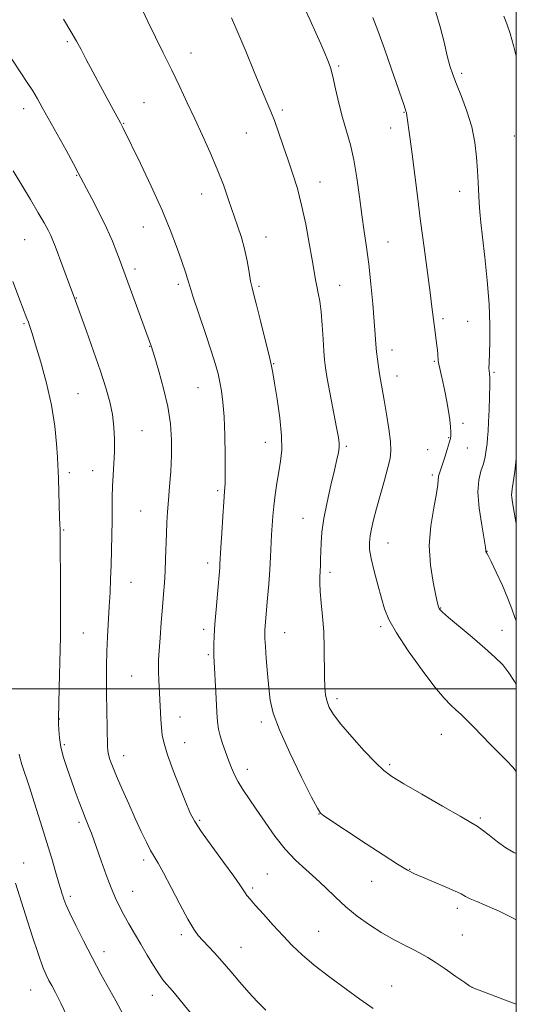
# Model space of a CAD drawing. Extents: x 2169800 to 2172700, y 349800 to 352700.
# Drawn here: x 2172343 to 2172500, y 350900 to 351211 of the extents above; entities that cross this region are included whole.
import ezdxf

# ---------------------------------------------------------------- set-up
doc = ezdxf.new("R2010")
doc.units = 0
doc.header["$MEASUREMENT"] = 0
for name, color, linetype, lineweight in [('32000', 7, 'Continuous', 0), ('DTM SPOT ELEVATION', 2, 'Continuous', 13), ('INDEX CONTOUR', 41, 'Continuous', 13), ('INTERMEDIATE CONTOUR', 44, 'Continuous', 0)]:
    doc.layers.add(name, color=color, linetype=linetype, lineweight=lineweight)

msp = doc.modelspace()

# ---------------------------------------------------------------- linework, layer by layer
at = {"layer": '32000', "flags": 128}
for points in [[(2170000, 350000), (2172500, 350000), (2172500, 352500), (2170000, 352500), (2170000, 350000)], [(2172500, 351000), (2170000, 351000)]]:
    msp.add_lwpolyline(points, dxfattribs=at)
at = {"layer": 'DTM SPOT ELEVATION'}
for p in [(2172358.31, 351204.07, 1216.24), (2172397.31, 351200.43, 1213.32), (2172443.89, 351196.41, 1209.78), (2172482.75, 351194.04, 1205.68), (2172382.47, 351184.79, 1215.09), (2172344.47, 351182.93, 1218.56), (2172426.12, 351182.54, 1211.7), (2172464.55, 351181.73, 1208.08), (2172376.04, 351178.28, 1215.92), (2172414.78, 351175.22, 1212.87), (2172460.3, 351176.78, 1208.62), (2172499.35, 351174.31, 1204.83), (2172361.27, 351161.85, 1218.09), (2172438.05, 351159.82, 1211.35), (2172400.65, 351156.04, 1214.71), (2172482.13, 351156.84, 1206.58), (2172382.31, 351145.62, 1216.79), (2172344.79, 351141.58, 1220.95), (2172421.03, 351142.44, 1213.29), (2172459.54, 351140.86, 1209.15), (2172379.68, 351132.31, 1217.59), (2172393.36, 351127.54, 1216.33), (2172418.83, 351126.89, 1213.74), (2172444.22, 351127.16, 1211.29), (2172361.12, 351123.16, 1219.94), (2172476.86, 351116.7, 1207.7), (2172484.6, 351115.83, 1206.87), (2172344.65, 351115.07, 1222.18), (2172384.32, 351107.96, 1218.05), (2172460.79, 351106.79, 1209.39), (2172474.16, 351103.2, 1208.14), (2172423.46, 351102.46, 1213.91), (2172462.33, 351098.63, 1209.35), (2172492.92, 351099.8, 1205.8), (2172399.57, 351094.88, 1216.85), (2172361.65, 351093.03, 1221.05), (2172381.88, 351081.33, 1219.18), (2172483.12, 351083.73, 1207.65), (2172478.67, 351079.13, 1208.08), (2172420.76, 351077.73, 1214.69), (2172446.33, 351076.41, 1211.77), (2172471.97, 351075.36, 1208.64), (2172484.58, 351075.95, 1207.23), (2172358.93, 351068.15, 1221.56), (2172366.29, 351068.75, 1220.7), (2172473.48, 351067.37, 1208.29), (2172405.73, 351062.44, 1216.27), (2172381.45, 351056.03, 1218.94), (2172432.68, 351053.73, 1212.77), (2172357.08, 351050.06, 1221.85), (2172459.54, 351045.92, 1209.2), (2172490.75, 351043.37, 1205.96), (2172402.61, 351039.66, 1216.49), (2172441.17, 351036.73, 1211.61), (2172378.33, 351033.59, 1219.23), (2172476.12, 351025.43, 1207.93), (2172457.14, 351019.52, 1210.32), (2172363.29, 351017.56, 1220.96), (2172401.29, 351018.74, 1216.42), (2172426.9, 351017.68, 1213.21), (2172495.51, 351018.37, 1207.27), (2172402.81, 351010.73, 1216.2), (2172378.63, 351004.01, 1218.94), (2172443.44, 350996.84, 1211.59), (2172355.77, 350990.43, 1221.96), (2172393.82, 350991.08, 1217.34), (2172419.56, 350989.51, 1214.39), (2172476.33, 350985.65, 1210.86), (2172357.32, 350982.32, 1221.74), (2172395.36, 350982.98, 1217.29), (2172376.09, 350978.89, 1219.34), (2172460.05, 350976.07, 1211.74), (2172415.06, 350974.56, 1215.47), (2172437.75, 350960.5, 1214.03), (2172362.01, 350957.87, 1222.32), (2172400.03, 350958.49, 1217.78), (2172488.65, 350959.24, 1211.76), (2172344.49, 350945, 1225.32), (2172382.43, 350946.02, 1220.38), (2172421.39, 350941.59, 1217.03), (2172466.31, 350943.05, 1213.92), (2172454.38, 350939.26, 1214.83), (2172378.87, 350936.08, 1221.21), (2172416.82, 350937.17, 1217.7), (2172359.21, 350934.51, 1223.66), (2172481.35, 350930.69, 1214.46), (2172437.62, 350923.45, 1217.09), (2172394.23, 350922.39, 1220.4), (2172482.95, 350922.29, 1215.03), (2172369.83, 350917.09, 1223.43), (2172413.13, 350918.42, 1219.19), (2172346.76, 350905, 1226.84), (2172460.65, 350906.28, 1217.15), (2172486.06, 350905.87, 1215.99), (2172385.16, 350903.26, 1222.64)]:
    msp.add_point(p, dxfattribs=at)
at = {"layer": 'INDEX CONTOUR'}
for points in [[(2172500, 350973.88, 1210), (2172498.928, 350975.275, 1210), (2172496.946, 350977.367, 1210), (2172494.595, 350979.69, 1210), (2172491.888, 350982.421, 1210), (2172486.487, 350987.962, 1210), (2172484.341, 350990.125, 1210), (2172482.55, 350991.867, 1210), (2172480.944, 350993.354, 1210), (2172479.305, 350994.846, 1210), (2172477.231, 350996.987, 1210), (2172474.28, 351000.517, 1210), (2172470.241, 351005.833, 1210), (2172465.864, 351011.966, 1210), (2172462.137, 351017.606, 1210), (2172459.775, 351021.816, 1210), (2172458.41, 351025.159, 1210), (2172457.404, 351028.572, 1210), (2172456.267, 351032.711, 1210), (2172455.108, 351037.113, 1210), (2172454.186, 351041.035, 1210), (2172453.7, 351043.944, 1210), (2172453.612, 351046.147, 1210), (2172453.826, 351048.16, 1210), (2172454.264, 351050.449, 1210), (2172454.942, 351053.277, 1210), (2172455.895, 351056.854, 1210), (2172458.387, 351065.786, 1210), (2172459.469, 351069.746, 1210), (2172460.149, 351072.614, 1210), (2172460.402, 351075.039, 1210), (2172460.248, 351077.956, 1210), (2172459.734, 351082.001, 1210), (2172459.02, 351086.616, 1210), (2172458.291, 351090.94, 1210), (2172456.824, 351099.262, 1210), (2172456.458, 351101.545, 1210), (2172456.136, 351103.87, 1210), (2172455.878, 351106.221, 1210), (2172455.685, 351108.678, 1210), (2172455.483, 351111.695, 1210), (2172455.181, 351115.824, 1210), (2172454.712, 351121.375, 1210), (2172454.106, 351127.688, 1210), (2172453.421, 351133.865, 1210), (2172452.706, 351139.259, 1210), (2172451.977, 351144.23, 1210), (2172451.243, 351149.395, 1210), (2172450.499, 351155.163, 1210), (2172449.688, 351161.139, 1210), (2172448.739, 351166.729, 1210), (2172447.61, 351171.513, 1210), (2172445.141, 351180.078, 1210), (2172443.996, 351184.66, 1210), (2172442.971, 351189.158, 1210), (2172442.077, 351193.012, 1210), (2172441.303, 351195.86, 1210), (2172440.514, 351198.133, 1210), (2172439.545, 351200.466, 1210), (2172438.266, 351203.367, 1210), (2172436.697, 351206.852, 1210), (2172434.883, 351210.812, 1210), (2172428.588, 351224.378, 1210)], [(2172420.892, 350898.578, 1220), (2172418.172, 350901.377, 1220), (2172415.555, 350904.244, 1220), (2172412.744, 350907.475, 1220), (2172409.858, 350910.848, 1220), (2172407.122, 350914.004, 1220), (2172404.72, 350916.662, 1220), (2172401.009, 350920.625, 1220), (2172399.623, 350922.214, 1220), (2172398.199, 350924.219, 1220), (2172396.348, 350927.36, 1220), (2172393.838, 350932.026, 1220), (2172391.078, 350937.295, 1220), (2172388.634, 350941.914, 1220), (2172386.916, 350944.99, 1220), (2172385.692, 350947.062, 1220), (2172384.571, 350949.028, 1220), (2172383.231, 350951.627, 1220), (2172381.616, 350954.975, 1220), (2172379.738, 350959.033, 1220), (2172377.653, 350963.663, 1220), (2172375.59, 350968.347, 1220), (2172373.82, 350972.467, 1220), (2172372.555, 350975.555, 1220), (2172371.744, 350977.722, 1220), (2172371.276, 350979.227, 1220), (2172371.043, 350980.404, 1220), (2172370.95, 350981.885, 1220), (2172370.742, 350993.249, 1220), (2172370.663, 350998.315, 1220), (2172370.621, 351002.949, 1220), (2172370.644, 351007.298, 1220), (2172370.761, 351011.697, 1220), (2172370.982, 351016.382, 1220), (2172371.534, 351025.895, 1220), (2172371.756, 351030.302, 1220), (2172371.933, 351034.588, 1220), (2172372.091, 351039.005, 1220), (2172372.245, 351043.708, 1220), (2172372.374, 351048.459, 1220), (2172372.449, 351052.923, 1220), (2172372.469, 351060.428, 1220), (2172372.553, 351063.86, 1220), (2172372.762, 351067.365, 1220), (2172373.015, 351070.985, 1220), (2172373.201, 351074.722, 1220), (2172373.218, 351078.568, 1220), (2172373.006, 351082.489, 1220), (2172372.515, 351086.44, 1220), (2172371.69, 351090.457, 1220), (2172370.46, 351094.89, 1220), (2172368.749, 351100.169, 1220), (2172366.574, 351106.446, 1220), (2172364.323, 351112.764, 1220), (2172360.469, 351123.458, 1220), (2172359.322, 351126.487, 1220), (2172354.419, 351139.603, 1220), (2172353.728, 351141.364, 1220), (2172353.059, 351142.88, 1220), (2172352.196, 351144.616, 1220), (2172350.947, 351146.91, 1220), (2172349.126, 351150.066, 1220), (2172346.652, 351154.225, 1220), (2172341.208, 351163.3, 1220)]]:
    msp.add_polyline3d(points, dxfattribs=at)
at = {"layer": 'INTERMEDIATE CONTOUR'}
for points in [[(2172500, 350927.119, 1214), (2172498.789, 350927.704, 1214), (2172496.658, 350928.78, 1214), (2172494.584, 350929.805, 1214), (2172492.371, 350930.829, 1214), (2172489.913, 350931.879, 1214), (2172487.484, 350932.894, 1214), (2172485.451, 350933.784, 1214), (2172483.999, 350934.517, 1214), (2172482.598, 350935.265, 1214), (2172480.536, 350936.256, 1214), (2172477.366, 350937.625, 1214), (2172470.335, 350940.524, 1214), (2172467.877, 350941.584, 1214), (2172465.608, 350942.761, 1214), (2172462.52, 350944.638, 1214), (2172457.951, 350947.578, 1214), (2172452.615, 350951.073, 1214), (2172439.255, 350959.917, 1214), (2172438.237, 350960.733, 1214), (2172437.212, 350962.286, 1214), (2172435.368, 350965.837, 1214), (2172432.202, 350972.125, 1214), (2172428.466, 350979.8, 1214), (2172425.225, 350986.982, 1214), (2172423.276, 350992.296, 1214), (2172422.345, 350996.357, 1214), (2172421.894, 351000.276, 1214), (2172421.484, 351004.834, 1214), (2172421.09, 351009.486, 1214), (2172420.787, 351013.356, 1214), (2172420.633, 351015.824, 1214), (2172420.604, 351017.295, 1214), (2172420.662, 351018.43, 1214), (2172420.772, 351019.826, 1214), (2172421.495, 351028.513, 1214), (2172421.839, 351032.953, 1214), (2172422.155, 351037.452, 1214), (2172422.397, 351041.572, 1214), (2172422.741, 351048.545, 1214), (2172422.904, 351051.519, 1214), (2172423.119, 351054.427, 1214), (2172423.436, 351057.558, 1214), (2172423.887, 351061.098, 1214), (2172424.437, 351064.831, 1214), (2172425.032, 351068.438, 1214), (2172425.593, 351071.764, 1214), (2172425.949, 351075.308, 1214), (2172425.9, 351079.731, 1214), (2172425.336, 351085.379, 1214), (2172424.493, 351091.33, 1214), (2172423.687, 351096.345, 1214), (2172423.137, 351099.634, 1214), (2172422.637, 351102.19, 1214), (2172421.88, 351105.455, 1214), (2172420.669, 351110.394, 1214), (2172419.251, 351116.054, 1214), (2172417.98, 351121.006, 1214), (2172417.124, 351124.235, 1214), (2172416.579, 351126.38, 1214), (2172416.147, 351128.499, 1214), (2172415.655, 351131.404, 1214), (2172415.032, 351134.931, 1214), (2172414.231, 351138.673, 1214), (2172413.219, 351142.326, 1214), (2172412.02, 351145.996, 1214), (2172409.192, 351154.182, 1214), (2172407.526, 351158.852, 1214), (2172405.597, 351163.849, 1214), (2172403.37, 351169.098, 1214), (2172400.956, 351174.442, 1214), (2172398.508, 351179.704, 1214), (2172396.13, 351184.776, 1214), (2172393.748, 351189.808, 1214), (2172391.241, 351195.02, 1214), (2172388.56, 351200.502, 1214), (2172383.685, 351210.417, 1214), (2172381.986, 351213.931, 1214)], [(2172500, 351001.285, 1208), (2172499.453, 351002.307, 1208), (2172497.68, 351005.045, 1208), (2172495.698, 351007.496, 1208), (2172493.26, 351009.967, 1208), (2172490.085, 351012.816, 1208), (2172486.089, 351016.223, 1208), (2172478.612, 351022.482, 1208), (2172476.676, 351024.15, 1208), (2172475.853, 351024.95, 1208), (2172475.598, 351025.344, 1208), (2172475.432, 351025.823, 1208), (2172475.142, 351026.974, 1208), (2172474.581, 351029.412, 1208), (2172473.705, 351033.549, 1208), (2172472.872, 351038.991, 1208), (2172472.539, 351045.141, 1208), (2172473.005, 351051.39, 1208), (2172473.927, 351057.09, 1208), (2172474.796, 351061.581, 1208), (2172475.236, 351064.419, 1208), (2172475.463, 351067.002, 1208), (2172475.71, 351067.938, 1208), (2172476.742, 351070.78, 1208), (2172477.472, 351073.021, 1208), (2172478.211, 351075.439, 1208), (2172478.82, 351077.504, 1208), (2172479.191, 351078.858, 1208), (2172479.346, 351079.831, 1208), (2172479.342, 351080.929, 1208), (2172479.224, 351082.561, 1208), (2172478.981, 351084.761, 1208), (2172478.596, 351087.469, 1208), (2172478.065, 351090.576, 1208), (2172477.451, 351093.778, 1208), (2172476.834, 351096.724, 1208), (2172476.284, 351099.13, 1208), (2172475.838, 351100.99, 1208), (2172475.527, 351102.369, 1208), (2172475.362, 351103.351, 1208), (2172475.296, 351104.102, 1208), (2172475.257, 351104.81, 1208), (2172475.194, 351105.653, 1208), (2172475.079, 351106.76, 1208), (2172474.899, 351108.252, 1208), (2172474.054, 351114.826, 1208), (2172473.379, 351120.407, 1208), (2172472.794, 351124.958, 1208), (2172470.885, 351139.183, 1208), (2172469.801, 351147.41, 1208), (2172468.797, 351155.322, 1208), (2172467.146, 351168.549, 1208), (2172466.523, 351173.251, 1208), (2172465.378, 351181.455, 1208), (2172465.307, 351181.741, 1208), (2172465.177, 351182.125, 1208), (2172464.55, 351183.897, 1208), (2172460.575, 351195.411, 1208), (2172458.34, 351201.814, 1208), (2172456.274, 351207.579, 1208), (2172454.699, 351211.705, 1208)], [(2172500, 351021.368, 1206), (2172499.509, 351022.48, 1206), (2172498.556, 351025.166, 1206), (2172497.337, 351028.46, 1206), (2172495.602, 351032.531, 1206), (2172493.683, 351036.699, 1206), (2172492.061, 351040.068, 1206), (2172491.095, 351041.987, 1206), (2172490.661, 351042.779, 1206), (2172490.512, 351043.005, 1206), (2172490.442, 351043.137, 1206), (2172490.405, 351043.269, 1206), (2172490.381, 351043.652, 1206), (2172490.237, 351044.648, 1206), (2172489.818, 351047.134, 1206), (2172489.067, 351051.521, 1206), (2172488.293, 351056.883, 1206), (2172487.896, 351061.96, 1206), (2172488.153, 351065.791, 1206), (2172488.834, 351068.601, 1206), (2172489.593, 351070.913, 1206), (2172490.152, 351073.146, 1206), (2172490.51, 351075.311, 1206), (2172490.745, 351077.314, 1206), (2172490.92, 351079.164, 1206), (2172491.074, 351081.263, 1206), (2172491.235, 351084.114, 1206), (2172491.416, 351087.981, 1206), (2172491.576, 351092.174, 1206), (2172491.657, 351095.761, 1206), (2172491.623, 351098.061, 1206), (2172491.52, 351099.363, 1206), (2172491.415, 351100.204, 1206), (2172491.366, 351101.115, 1206), (2172491.384, 351102.609, 1206), (2172491.604, 351109.257, 1206), (2172491.639, 351114.698, 1206), (2172491.411, 351121.299, 1206), (2172490.818, 351128.711, 1206), (2172490.035, 351136.077, 1206), (2172489.3, 351142.412, 1206), (2172488.8, 351147.022, 1206), (2172488.499, 351150.377, 1206), (2172488.304, 351153.236, 1206), (2172487.958, 351159.606, 1206), (2172487.742, 351163.39, 1206), (2172487.437, 351167.645, 1206), (2172486.886, 351172.278, 1206), (2172485.908, 351177.159, 1206), (2172484.414, 351182.11, 1206), (2172482.688, 351186.76, 1206), (2172481.107, 351190.69, 1206), (2172479.946, 351193.69, 1206), (2172479.063, 351196.379, 1206), (2172478.215, 351199.587, 1206), (2172477.202, 351203.873, 1206), (2172476.003, 351208.722, 1206), (2172474.643, 351213.353, 1206)], [(2172500, 351199.484, 1204), (2172499.116, 351202.861, 1204), (2172498.009, 351206.576, 1204), (2172496.977, 351209.666, 1204), (2172496.087, 351212.116, 1204)], [(2172500, 350900.525, 1216), (2172499.582, 350900.675, 1216), (2172488.248, 350904.918, 1216), (2172486.567, 350905.585, 1216), (2172485.37, 350906.231, 1216), (2172483.7, 350907.361, 1216), (2172480.903, 350909.299, 1216), (2172477.518, 350911.627, 1216), (2172474.388, 350913.741, 1216), (2172472.097, 350915.211, 1216), (2172470.214, 350916.292, 1216), (2172468.048, 350917.409, 1216), (2172465.084, 350918.907, 1216), (2172461.48, 350920.808, 1216), (2172457.562, 350923.05, 1216), (2172453.62, 350925.574, 1216), (2172449.797, 350928.323, 1216), (2172446.198, 350931.238, 1216), (2172442.888, 350934.254, 1216), (2172439.762, 350937.273, 1216), (2172436.675, 350940.192, 1216), (2172433.512, 350942.983, 1216), (2172430.279, 350945.923, 1216), (2172427.012, 350949.365, 1216), (2172423.769, 350953.506, 1216), (2172420.684, 350957.931, 1216), (2172417.91, 350962.065, 1216), (2172413.667, 350968.252, 1216), (2172412.163, 350970.644, 1216), (2172411.007, 350972.869, 1216), (2172410.061, 350975.092, 1216), (2172409.172, 350977.468, 1216), (2172408.227, 350980.077, 1216), (2172407.313, 350982.727, 1216), (2172406.556, 350985.153, 1216), (2172406.047, 350987.246, 1216), (2172405.721, 350989.514, 1216), (2172405.472, 350992.623, 1216), (2172405.22, 350996.948, 1216), (2172404.528, 351010.391, 1216), (2172404.498, 351011.961, 1216), (2172404.526, 351013.955, 1216), (2172404.639, 351016.673, 1216), (2172404.871, 351020.329, 1216), (2172405.233, 351024.947, 1216), (2172405.648, 351029.785, 1216), (2172406.385, 351038.236, 1216), (2172406.456, 351039.225, 1216), (2172406.762, 351044.531, 1216), (2172407.036, 351049.054, 1216), (2172407.366, 351054.29, 1216), (2172407.684, 351058.94, 1216), (2172407.93, 351062.147, 1216), (2172408.087, 351064.831, 1216), (2172408.152, 351068.352, 1216), (2172408.119, 351073.636, 1216), (2172407.982, 351079.862, 1216), (2172407.735, 351085.775, 1216), (2172407.379, 351090.398, 1216), (2172406.937, 351093.886, 1216), (2172406.442, 351096.674, 1216), (2172405.878, 351099.246, 1216), (2172405.055, 351102.281, 1216), (2172403.736, 351106.507, 1216), (2172401.815, 351112.289, 1216), (2172397.936, 351123.769, 1216), (2172396.911, 351126.947, 1216), (2172396.43, 351128.577, 1216), (2172396.151, 351129.571, 1216), (2172395.769, 351130.752, 1216), (2172394.17, 351135.352, 1216), (2172392.745, 351139.409, 1216), (2172390.757, 351144.709, 1216), (2172388.094, 351151.155, 1216), (2172384.777, 351158.468, 1216), (2172381.362, 351165.618, 1216), (2172375.804, 351176.961, 1216), (2172375.034, 351178.45, 1216), (2172374.036, 351180.306, 1216), (2172370.88, 351186.105, 1216), (2172368.674, 351190.183, 1216), (2172366.345, 351194.516, 1216), (2172364.257, 351198.443, 1216), (2172362.637, 351201.527, 1216), (2172361.178, 351204.237, 1216), (2172359.434, 351207.267, 1216), (2172357.113, 351211.087, 1216)], [(2172500, 350947.997, 1212), (2172499.172, 350948.358, 1212), (2172496.682, 350949.814, 1212), (2172494.014, 350951.737, 1212), (2172491.402, 350953.795, 1212), (2172489.224, 350955.529, 1212), (2172487.607, 350956.687, 1212), (2172485.663, 350957.84, 1212), (2172482.245, 350959.766, 1212), (2172476.685, 350962.95, 1212), (2172470.198, 350966.703, 1212), (2172464.479, 350970.045, 1212), (2172460.722, 350972.325, 1212), (2172458.167, 350974.206, 1212), (2172455.559, 350976.679, 1212), (2172452.003, 350980.413, 1212), (2172448.04, 350984.782, 1212), (2172444.566, 350988.834, 1212), (2172442.265, 350991.857, 1212), (2172440.959, 350994.084, 1212), (2172440.252, 350995.986, 1212), (2172439.811, 350998.009, 1212), (2172439.544, 351000.5, 1212), (2172439.42, 351003.779, 1212), (2172439.357, 351012.933, 1212), (2172439.198, 351018, 1212), (2172438.844, 351022.808, 1212), (2172438.413, 351027.092, 1212), (2172438.069, 351030.627, 1212), (2172437.935, 351033.284, 1212), (2172437.962, 351035.314, 1212), (2172438.155, 351038.847, 1212), (2172438.235, 351040.826, 1212), (2172438.393, 351045.908, 1212), (2172438.646, 351049.341, 1212), (2172439.233, 351053.638, 1212), (2172440.249, 351058.814, 1212), (2172441.469, 351064.187, 1212), (2172442.592, 351068.889, 1212), (2172443.379, 351072.268, 1212), (2172443.841, 351074.526, 1212), (2172444.054, 351076.077, 1212), (2172444.068, 351077.4, 1212), (2172443.828, 351079.231, 1212), (2172443.258, 351082.368, 1212), (2172440.345, 351097.82, 1212), (2172439.75, 351101.18, 1212), (2172439.419, 351103.662, 1212), (2172439.212, 351106.414, 1212), (2172439.008, 351110.252, 1212), (2172438.753, 351114.681, 1212), (2172438.413, 351118.873, 1212), (2172437.968, 351122.193, 1212), (2172437.475, 351124.763, 1212), (2172437.005, 351126.896, 1212), (2172436.596, 351128.959, 1212), (2172436.148, 351131.529, 1212), (2172435.527, 351135.237, 1212), (2172434.634, 351140.452, 1212), (2172433.514, 351146.513, 1212), (2172432.246, 351152.496, 1212), (2172430.897, 351157.7, 1212), (2172429.48, 351162.304, 1212), (2172427.993, 351166.714, 1212), (2172426.454, 351171.193, 1212), (2172424.959, 351175.474, 1212), (2172423.622, 351179.151, 1212), (2172422.48, 351182.059, 1212), (2172421.251, 351184.981, 1212), (2172419.575, 351188.937, 1212), (2172417.234, 351194.569, 1212), (2172414.577, 351200.997, 1212), (2172412.096, 351206.959, 1212), (2172410.131, 351211.563, 1212)], [(2172454.847, 350899.119, 1218), (2172450.624, 350902.135, 1218), (2172446.264, 350905.274, 1218), (2172441.095, 350909.076, 1218), (2172436.195, 350912.848, 1218), (2172432.363, 350916.085, 1218), (2172429.287, 350919.019, 1218), (2172426.381, 350922.067, 1218), (2172423.235, 350925.486, 1218), (2172420.15, 350928.889, 1218), (2172417.604, 350931.73, 1218), (2172415.943, 350933.615, 1218), (2172414.977, 350934.78, 1218), (2172414.381, 350935.611, 1218), (2172413.804, 350936.533, 1218), (2172412.773, 350938.108, 1218), (2172410.789, 350940.934, 1218), (2172407.592, 350945.312, 1218), (2172403.888, 350950.355, 1218), (2172400.631, 350954.878, 1218), (2172398.494, 350958.088, 1218), (2172397.059, 350960.765, 1218), (2172395.64, 350964.078, 1218), (2172393.742, 350968.812, 1218), (2172391.662, 350974.206, 1218), (2172389.894, 350979.113, 1218), (2172388.807, 350982.693, 1218), (2172388.268, 350985.326, 1218), (2172388.019, 350987.701, 1218), (2172387.844, 350990.371, 1218), (2172387.172, 351002.687, 1218), (2172387.057, 351005.197, 1218), (2172387.024, 351007.136, 1218), (2172387.091, 351009.111, 1218), (2172387.273, 351011.904, 1218), (2172387.569, 351016.026, 1218), (2172387.932, 351020.904, 1218), (2172388.305, 351025.696, 1218), (2172388.638, 351029.778, 1218), (2172388.918, 351033.396, 1218), (2172389.144, 351037.016, 1218), (2172389.318, 351040.971, 1218), (2172389.584, 351048.933, 1218), (2172389.723, 351052.396, 1218), (2172389.911, 351055.748, 1218), (2172390.185, 351059.428, 1218), (2172390.557, 351063.747, 1218), (2172390.928, 351068.542, 1218), (2172391.174, 351073.528, 1218), (2172391.17, 351078.497, 1218), (2172390.807, 351083.578, 1218), (2172389.977, 351088.977, 1218), (2172388.656, 351094.72, 1218), (2172387.157, 351100.142, 1218), (2172385.874, 351104.397, 1218), (2172384.722, 351108.094, 1218), (2172384.517, 351108.69, 1218), (2172374.921, 351134.821, 1218), (2172373.903, 351137.55, 1218), (2172372.491, 351141.089, 1218), (2172370.623, 351145.325, 1218), (2172368.326, 351150.043, 1218), (2172365.974, 351154.616, 1218), (2172361.725, 351162.71, 1218), (2172360.237, 351165.466, 1218), (2172357.869, 351169.788, 1218), (2172350.395, 351183.332, 1218), (2172348.844, 351186.057, 1218), (2172347.368, 351188.491, 1218), (2172345.656, 351191.148, 1218), (2172343.62, 351194.208, 1218), (2172335.606, 351206.199, 1218)], [(2172399.476, 350894.927, 1222), (2172393.883, 350901.792, 1222), (2172392.078, 350903.964, 1222), (2172390.705, 350905.565, 1222), (2172389.565, 350906.857, 1222), (2172388.442, 350908.228, 1222), (2172387.117, 350910.094, 1222), (2172385.432, 350912.746, 1222), (2172383.493, 350915.964, 1222), (2172381.464, 350919.402, 1222), (2172379.5, 350922.757, 1222), (2172377.682, 350925.9, 1222), (2172376.081, 350928.742, 1222), (2172374.724, 350931.295, 1222), (2172373.462, 350933.951, 1222), (2172372.108, 350937.201, 1222), (2172370.545, 350941.322, 1222), (2172368.947, 350945.733, 1222), (2172365.883, 350954.395, 1222), (2172365.318, 350955.896, 1222), (2172364.028, 350959.069, 1222), (2172363.147, 350961.297, 1222), (2172362.047, 350964.214, 1222), (2172360.792, 350967.625, 1222), (2172359.48, 350971.247, 1222), (2172358.209, 350974.832, 1222), (2172357.098, 350978.283, 1222), (2172356.267, 350981.545, 1222), (2172355.795, 350984.533, 1222), (2172355.596, 350987.057, 1222), (2172355.539, 350988.898, 1222), (2172355.502, 350990.492, 1222), (2172355.705, 351000.316, 1222), (2172355.983, 351012.47, 1222), (2172356.087, 351016.374, 1222), (2172356.151, 351019.599, 1222), (2172356.176, 351023.874, 1222), (2172356.165, 351030.314, 1222), (2172356.07, 351049.006, 1222), (2172356.045, 351049.679, 1222), (2172355.994, 351050.364, 1222), (2172355.918, 351051.671, 1222), (2172355.819, 351054.126, 1222), (2172355.702, 351057.975, 1222), (2172355.471, 351066.135, 1222), (2172355.384, 351068.558, 1222), (2172355.284, 351070.449, 1222), (2172355.13, 351073.017, 1222), (2172354.855, 351077.196, 1222), (2172354.297, 351082.801, 1222), (2172353.273, 351089.369, 1222), (2172351.697, 351096.372, 1222), (2172349.891, 351103.014, 1222), (2172348.276, 351108.429, 1222), (2172347.169, 351112.013, 1222), (2172346.473, 351114.171, 1222), (2172345.987, 351115.565, 1222), (2172345.542, 351116.754, 1222), (2172344.142, 351120.293, 1222), (2172343.472, 351122.028, 1222), (2172341.06, 351128.419, 1222)], [(2172500, 351052.007, 1204), (2172499.878, 351052.674, 1204), (2172498.817, 351058.726, 1204), (2172498.575, 351060.258, 1204), (2172498.491, 351061.185, 1204), (2172498.54, 351061.899, 1204), (2172498.724, 351062.979, 1204), (2172499.047, 351065.048, 1204), (2172499.501, 351068.454, 1204), (2172500, 351072.451, 1204)], [(2172375.927, 350897.234, 1224), (2172373.564, 350901.578, 1224), (2172368.889, 350910.02, 1224), (2172366.087, 350915.202, 1224), (2172363.352, 350920.459, 1224), (2172360.925, 350925.307, 1224), (2172359.038, 350929.249, 1224), (2172357.846, 350931.935, 1224), (2172357.191, 350933.611, 1224), (2172356.838, 350934.672, 1224), (2172356.565, 350935.535, 1224), (2172356.209, 350936.705, 1224), (2172355.619, 350938.717, 1224), (2172354.676, 350941.979, 1224), (2172353.378, 350946.412, 1224), (2172351.753, 350951.809, 1224), (2172349.869, 350957.879, 1224), (2172347.937, 350963.954, 1224), (2172346.209, 350969.276, 1224), (2172343.955, 350976.06, 1224), (2172343.366, 350977.981, 1224), (2172343.048, 350979.384, 1224)], [(2172361.121, 350890.63, 1226), (2172356.198, 350900.79, 1226), (2172354.518, 350904.153, 1226), (2172353.361, 350906.366, 1226), (2172352.477, 350908.018, 1226), (2172351.621, 350909.721, 1226), (2172350.579, 350912.194, 1226), (2172349.139, 350916.179, 1226), (2172347.2, 350922.048, 1226), (2172345.083, 350928.687, 1226), (2172341.925, 350938.699, 1226)]]:
    msp.add_polyline3d(points, dxfattribs=at)

doc.saveas('drawing.dxf')
